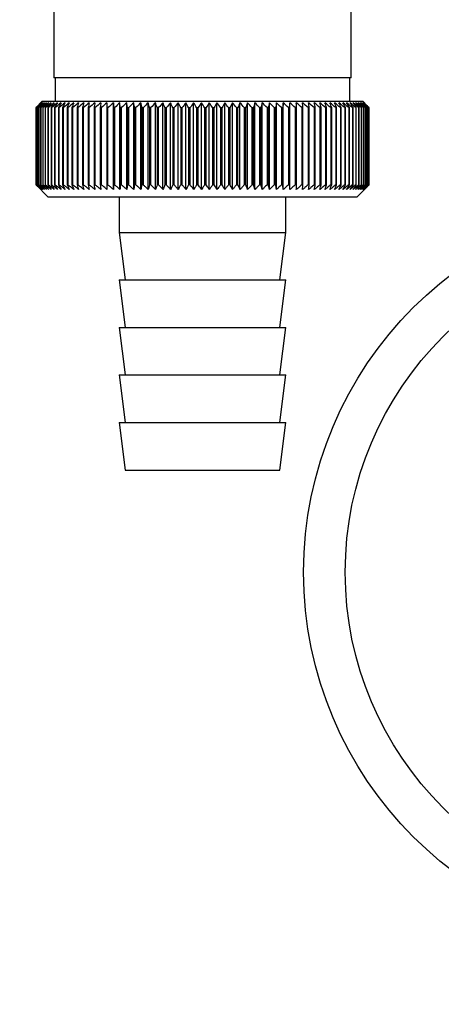
# Paper-space layout 'Blatt6' of a CAD drawing. Units: millimetres. Extents: x 0 to 4200, y 0 to 2970.
# Drawn here: x 1732 to 1768, y 1524 to 1607 of the extents above; entities that cross this region are included whole.
import ezdxf

# ---------------------------------------------------------------- set-up
doc = ezdxf.new("R2010")
doc.units = ezdxf.units.MM
doc.linetypes.add('SLD-Durchgehend', pattern=[0])
doc.layers.add('SLD-0', color=7, linetype='SLD-Durchgehend', lineweight=30)
doc.styles.add('SLDTEXTSTYLE1', font='TXT', dxfattribs={"width": 0.605})
doc.dimstyles.new('SLDDIMSTYLE1', dxfattribs={"dimtxt": 35, "dimasz": 25, "dimexe": 0, "dimexo": 0.0625, "dimgap": 8.75, "dimtad": 1, "dimdec": 1, "dimrnd": 1e-09, "dimzin": 12, "dimdsep": 46, "dimtxsty": 'SLDTEXTSTYLE1', "dimsah": 1, "dimcen": 0.09, "dimadec": 0, "dimazin": 3, "dimtfac": 1, "dimtdec": 1, "dimtofl": 0, "dimtmove": 0, "dimatfit": 3, "dimfxl": 1, "dimfrac": 2, "dimtolj": 1, "dimtzin": 12, "dimarcsym": 0})

# ---------------------------------------------------------------- blocks, each defined once
blk = doc.blocks.new('_D_88')
at = {"ltscale": 10}
for p, q in [((1652.748, 1548.299), (1652.748, 1422.211)), ((1787.748, 1516.232), (1787.748, 1422.211)), ((1652.748, 1432.211), (1787.748, 1432.211))]:
    blk.add_line(p, q, dxfattribs=at)
for points in [[(1652.748, 1432.211), (1677.748, 1428.211), (1677.748, 1436.211)], [(1787.748, 1432.211), (1762.748, 1436.211), (1762.748, 1428.211)]]:
    blk.add_solid(points, dxfattribs=at)
at = {"ltscale": 10, "insert": (1680.144, 1477.328), "char_height": 35, "attachment_point": 1, "style": 'SLDTEXTSTYLE1'}
blk.add_mtext('135', dxfattribs=at)

psp = doc.layouts.new('Blatt6')

# ---------------------------------------------------------------- linework, layer by layer
at = {"layer": 'SLD-0', "ltscale": 10}
for p, q in [((1735.248, 1613.799), (1735.248, 1601.899)), ((1760.248, 1601.899), (1760.248, 1613.799)), ((1760.248, 1601.899), (1735.248, 1601.899)), ((1735.348, 1601.899), (1735.348, 1599.899)), ((1760.148, 1599.899), (1760.148, 1601.899)), ((1734.248, 1599.899), (1733.748, 1599.399)), ((1733.748, 1599.399), (1733.748, 1599.399)), ((1733.748, 1592.899), (1733.748, 1599.399)), ((1733.762, 1599.399), (1733.768, 1599.399)), ((1733.762, 1599.399), (1733.762, 1592.899)), ((1733.768, 1592.899), (1733.768, 1599.399)), ((1733.807, 1599.399), (1733.819, 1599.399)), ((1733.807, 1599.399), (1733.807, 1592.899)), ((1733.819, 1592.899), (1733.819, 1599.399)), ((1733.885, 1599.399), (1733.903, 1599.399)), ((1733.885, 1599.399), (1733.885, 1592.899)), ((1733.903, 1592.899), (1733.903, 1599.399)), ((1733.995, 1599.399), (1734.019, 1599.399)), ((1733.995, 1599.399), (1733.995, 1592.899)), ((1734.019, 1592.899), (1734.019, 1599.399)), ((1734.137, 1599.399), (1734.167, 1599.399)), ((1734.137, 1599.399), (1734.137, 1592.899)), ((1734.167, 1592.899), (1734.167, 1599.399)), ((1761.248, 1599.899), (1734.248, 1599.899)), ((1734.31, 1599.399), (1734.346, 1599.399)), ((1734.31, 1599.399), (1734.31, 1592.899)), ((1734.346, 1592.899), (1734.346, 1599.399)), ((1734.514, 1599.399), (1734.557, 1599.399)), ((1734.514, 1599.399), (1734.514, 1592.899)), ((1734.557, 1592.899), (1734.557, 1599.399)), ((1734.749, 1599.399), (1734.797, 1599.399)), ((1734.749, 1599.399), (1734.749, 1592.899)), ((1734.797, 1592.899), (1734.797, 1599.399)), ((1735.014, 1599.399), (1735.068, 1599.399)), ((1735.014, 1599.399), (1735.014, 1592.899)), ((1735.068, 1592.899), (1735.068, 1599.399)), ((1735.309, 1599.399), (1735.368, 1599.399)), ((1735.309, 1599.399), (1735.309, 1592.899)), ((1735.368, 1592.899), (1735.368, 1599.399)), ((1735.632, 1599.399), (1735.697, 1599.399)), ((1735.632, 1599.399), (1735.632, 1592.899)), ((1735.697, 1592.899), (1735.697, 1599.399)), ((1735.984, 1599.399), (1736.054, 1599.399)), ((1735.984, 1599.399), (1735.984, 1592.899)), ((1736.054, 1592.899), (1736.054, 1599.399)), ((1736.363, 1599.399), (1736.438, 1599.399)), ((1736.363, 1599.399), (1736.363, 1592.899)), ((1736.438, 1592.899), (1736.438, 1599.399)), ((1736.768, 1599.399), (1736.848, 1599.399)), ((1736.768, 1599.399), (1736.768, 1592.899)), ((1736.848, 1592.899), (1736.848, 1599.399)), ((1737.198, 1599.399), (1737.283, 1599.399)), ((1737.198, 1599.399), (1737.198, 1592.899)), ((1737.283, 1592.899), (1737.283, 1599.399)), ((1737.653, 1599.399), (1737.742, 1599.399)), ((1737.653, 1599.399), (1737.653, 1592.899)), ((1737.742, 1592.899), (1737.742, 1599.399)), ((1738.131, 1599.399), (1738.225, 1599.399)), ((1738.131, 1599.399), (1738.131, 1592.899)), ((1738.225, 1592.899), (1738.225, 1599.399)), ((1738.632, 1599.399), (1738.73, 1599.399)), ((1738.632, 1599.399), (1738.632, 1592.899)), ((1738.73, 1592.899), (1738.73, 1599.399)), ((1739.154, 1599.399), (1739.255, 1599.399)), ((1739.154, 1599.399), (1739.154, 1592.899)), ((1739.255, 1592.899), (1739.255, 1599.399)), ((1739.695, 1599.399), (1739.8, 1599.399)), ((1739.695, 1599.399), (1739.695, 1592.899)), ((1739.8, 1592.899), (1739.8, 1599.399)), ((1740.251, 1592.492), (1740.251, 1599.806)), ((1740.255, 1599.399), (1740.364, 1599.399)), ((1740.255, 1599.399), (1740.255, 1592.899)), ((1740.364, 1592.899), (1740.364, 1599.399)), ((1740.805, 1592.492), (1740.805, 1599.806)), ((1740.833, 1599.399), (1740.945, 1599.399)), ((1740.833, 1599.399), (1740.833, 1592.899)), ((1740.945, 1592.899), (1740.945, 1599.399)), ((1741.375, 1592.492), (1741.375, 1599.806)), ((1741.427, 1599.399), (1741.541, 1599.399)), ((1741.427, 1599.399), (1741.427, 1592.899)), ((1741.541, 1592.899), (1741.541, 1599.399)), ((1741.96, 1592.492), (1741.96, 1599.806)), ((1742.035, 1599.399), (1742.152, 1599.399)), ((1742.035, 1599.399), (1742.035, 1592.899)), ((1742.152, 1592.899), (1742.152, 1599.399)), ((1742.559, 1592.492), (1742.559, 1599.806)), ((1742.656, 1599.399), (1742.776, 1599.399)), ((1742.656, 1599.399), (1742.656, 1592.899)), ((1742.776, 1592.899), (1742.776, 1599.399)), ((1743.169, 1592.492), (1743.169, 1599.806)), ((1743.289, 1599.399), (1743.411, 1599.399)), ((1743.289, 1599.399), (1743.289, 1592.899)), ((1743.411, 1592.899), (1743.411, 1599.399)), ((1743.79, 1592.492), (1743.79, 1599.806)), ((1743.933, 1599.399), (1744.057, 1599.399)), ((1743.933, 1599.399), (1743.933, 1592.899)), ((1744.057, 1592.899), (1744.057, 1599.399)), ((1744.42, 1592.492), (1744.42, 1599.806)), ((1744.585, 1599.399), (1744.71, 1599.399)), ((1744.585, 1599.399), (1744.585, 1592.899)), ((1744.71, 1592.899), (1744.71, 1599.399)), ((1745.058, 1592.492), (1745.058, 1599.806)), ((1745.245, 1599.399), (1745.371, 1599.399)), ((1745.245, 1599.399), (1745.245, 1592.899)), ((1745.371, 1592.899), (1745.371, 1599.399)), ((1745.702, 1592.492), (1745.702, 1599.806)), ((1745.911, 1599.399), (1746.038, 1599.399)), ((1745.911, 1599.399), (1745.911, 1592.899)), ((1746.038, 1592.899), (1746.038, 1599.399)), ((1746.351, 1592.492), (1746.351, 1599.806)), ((1746.581, 1599.399), (1746.708, 1599.399)), ((1746.581, 1599.399), (1746.581, 1592.899)), ((1746.708, 1592.899), (1746.708, 1599.399)), ((1747.003, 1592.492), (1747.003, 1599.806)), ((1747.253, 1599.399), (1747.381, 1599.399)), ((1747.253, 1599.399), (1747.253, 1592.899)), ((1747.381, 1592.899), (1747.381, 1599.399)), ((1747.657, 1592.492), (1747.657, 1599.806)), ((1747.927, 1599.399), (1747.927, 1592.899)), ((1747.927, 1599.399), (1748.055, 1599.399)), ((1748.055, 1592.899), (1748.055, 1599.399)), ((1748.311, 1592.492), (1748.311, 1599.806)), ((1748.6, 1599.399), (1748.728, 1599.399)), ((1748.6, 1599.399), (1748.6, 1592.899)), ((1748.728, 1592.899), (1748.728, 1599.399)), ((1748.963, 1592.492), (1748.963, 1599.806)), ((1749.271, 1599.399), (1749.398, 1599.399)), ((1749.271, 1599.399), (1749.271, 1592.899)), ((1749.398, 1592.899), (1749.398, 1599.399)), ((1749.613, 1592.492), (1749.613, 1599.806)), ((1749.939, 1599.399), (1750.065, 1599.399)), ((1749.939, 1599.399), (1749.939, 1592.899)), ((1750.065, 1592.899), (1750.065, 1599.399)), ((1750.259, 1592.492), (1750.259, 1599.806)), ((1750.601, 1599.399), (1750.727, 1599.399)), ((1750.601, 1599.399), (1750.601, 1592.899)), ((1750.727, 1592.899), (1750.727, 1599.399)), ((1750.898, 1592.492), (1750.898, 1599.806)), ((1751.258, 1599.399), (1751.381, 1599.399)), ((1751.258, 1599.399), (1751.258, 1592.899)), ((1751.381, 1592.899), (1751.381, 1599.399)), ((1751.531, 1592.492), (1751.531, 1599.806)), ((1751.905, 1599.399), (1752.028, 1599.399)), ((1751.905, 1599.399), (1751.905, 1592.899)), ((1752.028, 1592.899), (1752.028, 1599.399)), ((1752.155, 1592.492), (1752.155, 1599.806)), ((1752.544, 1599.399), (1752.664, 1599.399)), ((1752.544, 1599.399), (1752.544, 1592.899)), ((1752.664, 1592.899), (1752.664, 1599.399)), ((1752.768, 1592.492), (1752.768, 1599.806)), ((1753.171, 1599.399), (1753.289, 1599.399)), ((1753.171, 1599.399), (1753.171, 1592.899)), ((1753.289, 1592.899), (1753.289, 1599.399)), ((1753.37, 1592.492), (1753.37, 1599.806)), ((1753.786, 1599.399), (1753.901, 1599.399)), ((1753.786, 1599.399), (1753.786, 1592.899)), ((1753.901, 1592.899), (1753.901, 1599.399)), ((1753.959, 1592.492), (1753.959, 1599.806)), ((1754.386, 1599.399), (1754.499, 1599.399)), ((1754.386, 1599.399), (1754.386, 1592.899)), ((1754.499, 1592.899), (1754.499, 1599.399)), ((1754.533, 1592.492), (1754.533, 1599.806)), ((1754.972, 1599.399), (1755.081, 1599.399)), ((1754.972, 1599.399), (1754.972, 1592.899)), ((1755.081, 1592.899), (1755.081, 1599.399)), ((1755.092, 1592.492), (1755.092, 1599.806)), ((1755.54, 1599.399), (1755.646, 1599.399)), ((1755.54, 1599.399), (1755.54, 1592.899)), ((1755.646, 1592.899), (1755.646, 1599.399)), ((1756.091, 1599.399), (1756.193, 1599.399)), ((1756.091, 1599.399), (1756.091, 1592.899)), ((1756.193, 1592.899), (1756.193, 1599.399)), ((1756.622, 1599.399), (1756.721, 1599.399)), ((1756.622, 1599.399), (1756.622, 1592.899)), ((1756.721, 1592.899), (1756.721, 1599.399)), ((1757.132, 1599.399), (1757.227, 1599.399)), ((1757.132, 1599.399), (1757.132, 1592.899)), ((1757.227, 1592.899), (1757.227, 1599.399)), ((1757.621, 1599.399), (1757.712, 1599.399)), ((1757.621, 1599.399), (1757.621, 1592.899)), ((1757.712, 1592.899), (1757.712, 1599.399)), ((1758.087, 1599.399), (1758.173, 1599.399)), ((1758.087, 1599.399), (1758.087, 1592.899)), ((1758.173, 1592.899), (1758.173, 1599.399)), ((1758.53, 1599.399), (1758.611, 1599.399)), ((1758.53, 1599.399), (1758.53, 1592.899)), ((1758.611, 1592.899), (1758.611, 1599.399)), ((1758.947, 1599.399), (1759.023, 1599.399)), ((1758.947, 1599.399), (1758.947, 1592.899)), ((1759.023, 1592.899), (1759.023, 1599.399)), ((1759.338, 1599.399), (1759.409, 1599.399)), ((1759.338, 1599.399), (1759.338, 1592.899)), ((1759.409, 1592.899), (1759.409, 1599.399)), ((1759.702, 1599.399), (1759.769, 1599.399)), ((1759.702, 1599.399), (1759.702, 1592.899)), ((1759.769, 1592.899), (1759.769, 1599.399)), ((1760.039, 1599.399), (1760.1, 1599.399)), ((1760.039, 1599.399), (1760.039, 1592.899)), ((1760.1, 1592.899), (1760.1, 1599.399)), ((1760.347, 1599.399), (1760.403, 1599.399)), ((1760.347, 1599.399), (1760.347, 1592.899)), ((1760.403, 1592.899), (1760.403, 1599.399)), ((1760.626, 1599.399), (1760.676, 1599.399)), ((1760.626, 1599.399), (1760.626, 1592.899)), ((1760.676, 1592.899), (1760.676, 1599.399)), ((1760.876, 1599.399), (1760.92, 1599.399)), ((1760.876, 1599.399), (1760.876, 1592.899)), ((1760.92, 1592.899), (1760.92, 1599.399)), ((1761.095, 1599.399), (1761.133, 1599.399)), ((1761.095, 1599.399), (1761.095, 1592.899)), ((1761.133, 1592.899), (1761.133, 1599.399)), ((1761.558, 1599.589), (1761.248, 1599.899)), ((1761.282, 1599.399), (1761.315, 1599.399)), ((1761.282, 1599.399), (1761.282, 1592.899)), ((1761.315, 1592.899), (1761.315, 1599.399)), ((1761.439, 1599.399), (1761.465, 1599.399)), ((1761.439, 1599.399), (1761.439, 1592.899)), ((1761.465, 1592.899), (1761.465, 1599.399)), ((1761.564, 1599.399), (1761.584, 1599.399)), ((1761.564, 1599.399), (1761.564, 1592.899)), ((1761.584, 1592.899), (1761.584, 1599.399)), ((1761.657, 1599.399), (1761.671, 1599.399)), ((1761.657, 1599.399), (1761.657, 1592.899)), ((1761.671, 1592.899), (1761.671, 1599.399)), ((1761.718, 1599.399), (1761.726, 1599.399)), ((1761.718, 1599.399), (1761.718, 1592.899)), ((1761.726, 1592.899), (1761.726, 1599.399)), ((1761.746, 1599.399), (1761.748, 1599.399)), ((1761.746, 1599.399), (1761.746, 1592.899)), ((1761.748, 1592.899), (1761.748, 1599.399)), ((1733.748, 1592.899), (1734.748, 1591.899)), ((1733.768, 1592.899), (1733.762, 1592.899)), ((1733.819, 1592.899), (1733.807, 1592.899)), ((1733.903, 1592.899), (1733.885, 1592.899)), ((1734.019, 1592.899), (1733.995, 1592.899)), ((1734.167, 1592.899), (1734.137, 1592.899)), ((1734.346, 1592.899), (1734.31, 1592.899)), ((1734.557, 1592.899), (1734.514, 1592.899)), ((1734.797, 1592.899), (1734.749, 1592.899)), ((1735.068, 1592.899), (1735.014, 1592.899)), ((1735.368, 1592.899), (1735.309, 1592.899)), ((1735.697, 1592.899), (1735.632, 1592.899)), ((1736.054, 1592.899), (1735.984, 1592.899)), ((1736.438, 1592.899), (1736.363, 1592.899)), ((1736.848, 1592.899), (1736.768, 1592.899)), ((1737.283, 1592.899), (1737.198, 1592.899)), ((1737.742, 1592.899), (1737.653, 1592.899)), ((1738.225, 1592.899), (1738.131, 1592.899)), ((1738.73, 1592.899), (1738.632, 1592.899)), ((1739.255, 1592.899), (1739.154, 1592.899)), ((1739.8, 1592.899), (1739.695, 1592.899)), ((1740.364, 1592.899), (1740.255, 1592.899)), ((1740.945, 1592.899), (1740.833, 1592.899)), ((1741.541, 1592.899), (1741.427, 1592.899)), ((1742.152, 1592.899), (1742.035, 1592.899)), ((1742.776, 1592.899), (1742.656, 1592.899)), ((1743.411, 1592.899), (1743.289, 1592.899)), ((1744.057, 1592.899), (1743.933, 1592.899)), ((1744.71, 1592.899), (1744.585, 1592.899)), ((1745.371, 1592.899), (1745.245, 1592.899)), ((1746.038, 1592.899), (1745.911, 1592.899)), ((1746.708, 1592.899), (1746.581, 1592.899)), ((1747.381, 1592.899), (1747.253, 1592.899)), ((1748.055, 1592.899), (1747.927, 1592.899)), ((1748.728, 1592.899), (1748.6, 1592.899)), ((1749.398, 1592.899), (1749.271, 1592.899)), ((1750.065, 1592.899), (1749.939, 1592.899)), ((1750.727, 1592.899), (1750.601, 1592.899)), ((1751.381, 1592.899), (1751.258, 1592.899)), ((1752.028, 1592.899), (1751.905, 1592.899)), ((1752.664, 1592.899), (1752.544, 1592.899)), ((1753.289, 1592.899), (1753.171, 1592.899)), ((1753.901, 1592.899), (1753.786, 1592.899)), ((1754.499, 1592.899), (1754.386, 1592.899)), ((1755.081, 1592.899), (1754.972, 1592.899)), ((1755.646, 1592.899), (1755.54, 1592.899)), ((1756.193, 1592.899), (1756.091, 1592.899)), ((1756.721, 1592.899), (1756.622, 1592.899)), ((1757.227, 1592.899), (1757.132, 1592.899)), ((1757.712, 1592.899), (1757.621, 1592.899)), ((1758.173, 1592.899), (1758.087, 1592.899)), ((1758.611, 1592.899), (1758.53, 1592.899)), ((1759.023, 1592.899), (1758.947, 1592.899)), ((1759.409, 1592.899), (1759.338, 1592.899)), ((1759.769, 1592.899), (1759.702, 1592.899)), ((1760.1, 1592.899), (1760.039, 1592.899)), ((1760.403, 1592.899), (1760.347, 1592.899)), ((1760.676, 1592.899), (1760.626, 1592.899)), ((1760.748, 1591.899), (1761.558, 1592.709)), ((1760.92, 1592.899), (1760.876, 1592.899)), ((1761.133, 1592.899), (1761.095, 1592.899)), ((1761.315, 1592.899), (1761.282, 1592.899)), ((1761.465, 1592.899), (1761.439, 1592.899)), ((1761.584, 1592.899), (1761.564, 1592.899)), ((1761.671, 1592.899), (1761.657, 1592.899)), ((1761.726, 1592.899), (1761.718, 1592.899)), ((1761.748, 1592.899), (1761.746, 1592.899)), ((1734.748, 1591.899), (1760.748, 1591.899)), ((1740.748, 1591.899), (1740.748, 1588.899)), ((1754.748, 1588.899), (1754.748, 1591.899)), ((1740.748, 1588.899), (1741.248, 1584.899)), ((1740.748, 1588.899), (1754.748, 1588.899)), ((1754.248, 1584.899), (1754.748, 1588.899)), ((1740.748, 1584.899), (1741.248, 1580.899)), ((1740.748, 1584.899), (1754.748, 1584.899)), ((1754.248, 1580.899), (1754.748, 1584.899)), ((1740.748, 1580.899), (1741.248, 1576.899)), ((1740.748, 1580.899), (1754.748, 1580.899)), ((1754.248, 1576.899), (1754.748, 1580.899)), ((1740.748, 1576.899), (1741.248, 1572.899)), ((1740.748, 1576.899), (1754.748, 1576.899)), ((1754.248, 1572.899), (1754.748, 1576.899)), ((1740.748, 1572.899), (1741.248, 1568.899)), ((1740.748, 1572.899), (1754.748, 1572.899)), ((1754.248, 1568.899), (1754.748, 1572.899)), ((1741.248, 1568.899), (1754.248, 1568.899))]:
    psp.add_line(p, q, dxfattribs=at)
at = {"layer": 'SLD-0', "ltscale": 100}
psp.add_line((1740.833, 1599.399), (1740.805, 1599.806), dxfattribs=at)
at = {"layer": 'SLD-0', "ltscale": 10, "flags": 128}
for points in [[(1739.714, 1599.806), (1739.712, 1599.755), (1739.709, 1599.704), (1739.707, 1599.653), (1739.705, 1599.603), (1739.702, 1599.552), (1739.7, 1599.501), (1739.698, 1599.45), (1739.695, 1599.399)], [(1740.251, 1599.806), (1740.251, 1599.755), (1740.252, 1599.704), (1740.253, 1599.653), (1740.253, 1599.603), (1740.254, 1599.552), (1740.254, 1599.501), (1740.255, 1599.45), (1740.255, 1599.399)], [(1755.081, 1599.399), (1755.082, 1599.45), (1755.084, 1599.501), (1755.085, 1599.552), (1755.087, 1599.603), (1755.088, 1599.653), (1755.089, 1599.704), (1755.091, 1599.755), (1755.092, 1599.806)], [(1755.646, 1599.399), (1755.645, 1599.45), (1755.643, 1599.501), (1755.642, 1599.552), (1755.64, 1599.603), (1755.638, 1599.653), (1755.637, 1599.704), (1755.635, 1599.755), (1755.634, 1599.806)]]:
    psp.add_lwpolyline(points, dxfattribs=at)
at = {"layer": 'SLD-0', "ltscale": 100}
for radius in [31.5, 28]:
    psp.add_circle((1787.748, 1560.297), radius, dxfattribs=at)
for centre, radius, start, end in [((1796.71, 1536.262), 89.165, 134.54881, 134.92047), ((1795.962, 1539.023), 86.684, 135.47659, 135.85277), ((1796.779, 1534.34), 90.57, 133.71271, 134.08411), ((1796.092, 1541.076), 85.329, 136.50594, 136.88157), ((1796.921, 1532.523), 91.946, 132.96576, 133.33666), ((1796.357, 1543.177), 84.045, 137.64027, 138.01472), ((1797.121, 1530.828), 93.265, 132.3036, 132.67385), ((1796.787, 1545.309), 82.877, 138.88567, 139.25816), ((1797.367, 1529.271), 94.503, 131.72233, 132.09184), ((1797.421, 1547.45), 81.876, 140.24856, 140.6181), ((1797.649, 1527.865), 95.64, 131.21851, 131.58726), ((1798.306, 1549.58), 81.101, 141.73556, 142.10092), ((1797.959, 1526.625), 96.657, 130.78916, 131.15716), ((1799.505, 1551.681), 80.627, 143.35331, 143.71302), ((1798.289, 1525.561), 97.539, 130.43172, 130.79905), ((1801.096, 1553.733), 80.543, 145.10833, 145.46063), ((1798.634, 1524.684), 98.272, 130.14408, 130.51082), ((1803.186, 1555.716), 80.966, 147.00669, 147.34948), ((1798.989, 1524.001), 98.847, 129.92453, 130.2908), ((1805.921, 1557.613), 82.049, 149.05367, 149.38455), ((1799.35, 1523.519), 99.254, 129.77177, 130.13769), ((1809.504, 1559.406), 84.003, 151.25334, 151.56955), ((1799.715, 1523.242), 99.489, 129.68488, 130.05061), ((1814.229, 1561.078), 87.126, 153.60804, 153.9065), ((1800.08, 1523.173), 99.547, 129.66337, 130.02904), ((1820.542, 1562.613), 91.866, 156.11781, 156.39518), ((1800.446, 1523.313), 99.429, 129.70709, 130.07287), ((1829.145, 1563.998), 98.929, 158.77982, 159.03251), ((1800.812, 1523.66), 99.135, 129.81631, 130.18234), ((1841.227, 1565.22), 109.5, 161.58774, 161.81209), ((1801.178, 1524.211), 98.67, 129.99167, 130.35809), ((1858.958, 1566.267), 125.748, 164.53129, 164.72365), ((1801.546, 1524.961), 98.04, 130.23422, 130.60115), ((1886.787, 1567.13), 152.117, 167.59592, 167.75286), ((1801.918, 1525.903), 97.255, 130.54539, 130.91295), ((1935.491, 1567.801), 199.379, 170.76273, 170.88123), ((1802.299, 1527.028), 96.325, 130.92704, 131.29529), ((2039.654, 1568.273), 302.108, 174.00879, 174.08642), ((1802.691, 1528.325), 95.266, 131.38141, 131.75042), ((1803.103, 1529.784), 94.092, 131.91123, 132.28099), ((1803.54, 1531.39), 92.824, 132.51961, 132.89009), ((1804.012, 1533.128), 91.483, 133.21016, 133.58125), ((1491.608, 1568.117), 251.77, 7.13717, 7.23055), ((1804.53, 1534.983), 90.094, 133.98692, 134.35844), ((1567.168, 1567.569), 177.739, 10.31606, 10.44947), ((1805.108, 1536.937), 88.685, 134.85443, 135.22611), ((1606.024, 1566.825), 140.461, 13.40924, 13.58001), ((1805.764, 1538.972), 87.286, 135.81767, 136.18912), ((1629.41, 1565.891), 118.707, 16.39577, 16.60069), ((1806.517, 1541.07), 85.934, 136.88207, 137.25278), ((1644.839, 1564.776), 104.969, 19.25872, 19.49426), ((1807.394, 1543.21), 84.669, 138.05348, 138.42278), ((1655.646, 1563.491), 95.914, 21.98532, 22.2478), ((1808.427, 1545.373), 83.538, 139.3381, 139.70516), ((1663.538, 1562.047), 89.84, 24.56681, 24.8526), ((1809.656, 1547.539), 82.595, 140.74245, 141.1062), ((1669.48, 1560.458), 85.779, 26.99811, 27.3037), ((1811.133, 1549.688), 81.905, 142.27315, 142.63232), ((1674.058, 1558.739), 83.142, 29.27731, 29.59943), ((1812.924, 1551.8), 81.548, 143.93685, 144.28988), ((1677.651, 1556.905), 81.549, 31.40508, 31.74078), ((1815.117, 1553.856), 81.623, 145.73994, 146.08498), ((1680.511, 1554.973), 80.737, 33.38415, 33.73082), ((1817.832, 1555.836), 82.259, 147.68826, 148.02313), ((1682.817, 1552.962), 80.522, 35.21878, 35.57412), ((1821.231, 1557.723), 83.627, 149.78672, 150.10894), ((1684.696, 1550.889), 80.766, 36.91426, 37.27631), ((1825.546, 1559.498), 85.968, 152.03888, 152.34561), ((1686.242, 1548.774), 81.364, 38.47657, 38.84367), ((1831.117, 1561.145), 89.626, 154.44635, 154.73445), ((1687.527, 1546.637), 82.233, 39.91201, 40.28279), ((1838.468, 1562.649), 95.127, 157.00826, 157.27434), ((1688.604, 1544.498), 83.304, 41.227, 41.60034), ((1848.442, 1563.997), 103.315, 159.72064, 159.96113), ((1689.518, 1542.376), 84.521, 42.42788, 42.80286), ((1862.499, 1565.175), 115.651, 162.57589, 162.78714), ((1690.301, 1540.29), 85.837, 43.52075, 43.89665), ((1883.403, 1566.173), 134.895, 165.56229, 165.74076), ((1690.981, 1538.261), 87.209, 44.51143, 44.88769), ((1917.104, 1566.981), 166.992, 168.66379, 168.8062), ((1691.58, 1536.306), 88.601, 45.40531, 45.78152), ((1979.179, 1567.592), 227.513, 171.86008, 171.96363), ((1692.114, 1534.445), 89.982, 46.20741, 46.58325), ((2127.59, 1568.001), 374.41, 175.12699, 175.18951), ((1692.599, 1532.694), 91.322, 46.92227, 47.29754), ((1693.046, 1531.07), 92.598, 47.55401, 47.92857), ((1693.466, 1529.587), 93.785, 48.10627, 48.48007), ((1693.865, 1528.259), 94.865, 48.58227, 48.9553), ((1397.457, 1567.982), 360.109, 5.00499, 5.07001), ((1694.249, 1527.099), 95.821, 48.98478, 49.35708), ((1536.531, 1567.561), 222.479, 8.22749, 8.33343), ((1694.625, 1526.117), 96.637, 49.31616, 49.68781), ((1595.95, 1566.938), 164.512, 11.38004, 11.5247), ((1694.995, 1525.322), 97.303, 49.57834, 49.94943), ((1628.461, 1566.118), 133.467, 14.43931, 14.61984), ((1695.363, 1524.722), 97.809, 49.77284, 50.1435), ((1648.66, 1565.109), 114.756, 17.38569, 17.5988), ((1695.729, 1524.323), 98.147, 49.90082, 50.27119), ((1662.204, 1563.921), 102.728, 20.20366, 20.44578), ((1696.095, 1524.127), 98.313, 49.963, 50.33323), ((1671.745, 1562.564), 94.732, 22.88184, 23.14934), ((1696.461, 1524.137), 98.304, 49.95977, 50.33), ((1678.695, 1561.05), 89.361, 25.41277, 25.70209), ((1696.825, 1524.353), 98.121, 49.89109, 50.26148), ((1683.871, 1559.395), 85.795, 27.79251, 28.10026), ((1697.187, 1524.773), 97.766, 49.75656, 50.12726), ((1687.783, 1557.613), 83.521, 30.0201, 30.34315), ((1697.543, 1525.392), 97.244, 49.55541, 49.92655), ((1690.765, 1555.72), 82.202, 32.09696, 32.43251), ((1697.89, 1526.206), 96.563, 49.28645, 49.65816), ((1693.044, 1553.735), 81.604, 34.02642, 34.37199), ((1698.223, 1527.206), 95.732, 48.94812, 49.32049), ((1694.782, 1551.675), 81.558, 35.81312, 36.16657), ((1698.538, 1528.383), 94.763, 48.53844, 48.91155), ((1696.094, 1549.56), 81.938, 37.46264, 37.82212), ((1698.827, 1529.727), 93.672, 48.05502, 48.4289), ((1697.07, 1547.41), 82.645, 38.98109, 39.34508), ((1699.083, 1531.224), 92.475, 47.49504, 47.86967), ((1697.776, 1545.243), 83.601, 40.37485, 40.74207), ((1699.296, 1532.862), 91.192, 46.85524, 47.23056), ((1698.264, 1543.081), 84.742, 41.65034, 42.01974), ((1699.454, 1534.625), 89.847, 46.13193, 46.50781), ((1698.575, 1540.943), 86.013, 42.81381, 43.18458), ((1699.544, 1536.496), 88.463, 45.32095, 45.69717), ((1698.741, 1538.848), 87.369, 43.87129, 44.24276), ((1699.122, 1537.148), 88.302, 44.82785, 45.00184)]:
    psp.add_arc(centre, radius, start, end, dxfattribs=at)
at = {"layer": 'SLD-0', "ltscale": 10}
for points, knots in [([(1734.159, 1592.492), (1734.083, 1592.567), (1733.946, 1592.702), (1733.809, 1592.838), (1733.748, 1592.899)], [0, 0, 0, 0, 0.55565, 1, 1, 1, 1]), ([(1733.762, 1592.899), (1733.836, 1592.822), (1733.969, 1592.686), (1734.101, 1592.551), (1734.159, 1592.492)], [0, 0, 0, 0, 0.56434, 1, 1, 1, 1]), ([(1734.191, 1592.492), (1734.112, 1592.567), (1733.971, 1592.702), (1733.83, 1592.838), (1733.768, 1592.899)], [0, 0, 0, 0, 0.55565, 1, 1, 1, 1]), ([(1733.807, 1592.899), (1733.879, 1592.822), (1734.007, 1592.686), (1734.135, 1592.551), (1734.191, 1592.492)], [0, 0, 0, 0, 0.56434, 1, 1, 1, 1]), ([(1734.254, 1592.492), (1734.173, 1592.567), (1734.028, 1592.702), (1733.884, 1592.838), (1733.819, 1592.899)], [0, 0, 0, 0, 0.55565, 1, 1, 1, 1]), ([(1733.885, 1592.899), (1733.954, 1592.822), (1734.077, 1592.686), (1734.2, 1592.551), (1734.254, 1592.492)], [0, 0, 0, 0, 0.56434, 1, 1, 1, 1]), ([(1734.348, 1592.492), (1734.265, 1592.567), (1734.117, 1592.702), (1733.969, 1592.838), (1733.903, 1592.899)], [0, 0, 0, 0, 0.55565, 1, 1, 1, 1]), ([(1733.995, 1592.899), (1734.061, 1592.822), (1734.178, 1592.686), (1734.296, 1592.551), (1734.348, 1592.492)], [0, 0, 0, 0, 0.56434, 1, 1, 1, 1]), ([(1734.473, 1592.492), (1734.389, 1592.567), (1734.237, 1592.702), (1734.086, 1592.838), (1734.019, 1592.899)], [0, 0, 0, 0, 0.55565, 1, 1, 1, 1]), ([(1734.137, 1592.899), (1734.2, 1592.822), (1734.312, 1592.686), (1734.424, 1592.551), (1734.473, 1592.492)], [0, 0, 0, 0, 0.56434, 1, 1, 1, 1]), ([(1734.629, 1592.492), (1734.543, 1592.567), (1734.389, 1592.702), (1734.235, 1592.838), (1734.167, 1592.899)], [0, 0, 0, 0, 0.55565, 1, 1, 1, 1]), ([(1734.31, 1592.899), (1734.37, 1592.822), (1734.476, 1592.686), (1734.582, 1592.551), (1734.629, 1592.492)], [0, 0, 0, 0, 0.56434, 1, 1, 1, 1]), ([(1734.815, 1592.492), (1734.728, 1592.567), (1734.572, 1592.702), (1734.416, 1592.838), (1734.346, 1592.899)], [0, 0, 0, 0, 0.55565, 1, 1, 1, 1]), ([(1734.514, 1592.899), (1734.571, 1592.822), (1734.671, 1592.686), (1734.771, 1592.551), (1734.815, 1592.492)], [0, 0, 0, 0, 0.56434, 1, 1, 1, 1]), ([(1735.031, 1592.492), (1734.943, 1592.567), (1734.785, 1592.702), (1734.627, 1592.838), (1734.557, 1592.899)], [0, 0, 0, 0, 0.55565, 1, 1, 1, 1]), ([(1734.749, 1592.899), (1734.802, 1592.822), (1734.896, 1592.686), (1734.99, 1592.551), (1735.031, 1592.492)], [0, 0, 0, 0, 0.56434, 1, 1, 1, 1]), ([(1735.277, 1592.492), (1735.188, 1592.567), (1735.028, 1592.702), (1734.868, 1592.838), (1734.797, 1592.899)], [0, 0, 0, 0, 0.5556499, 1, 1, 1, 1]), ([(1735.014, 1592.899), (1735.064, 1592.822), (1735.151, 1592.686), (1735.239, 1592.551), (1735.277, 1592.492)], [0, 0, 0, 0, 0.56434, 1, 1, 1, 1]), ([(1735.551, 1592.492), (1735.462, 1592.567), (1735.3, 1592.702), (1735.14, 1592.838), (1735.068, 1592.899)], [0, 0, 0, 0, 0.55565, 1, 1, 1, 1]), ([(1735.309, 1592.899), (1735.354, 1592.822), (1735.435, 1592.686), (1735.516, 1592.551), (1735.551, 1592.492)], [0, 0, 0, 0, 0.56434, 1, 1, 1, 1]), ([(1735.854, 1592.492), (1735.764, 1592.567), (1735.602, 1592.702), (1735.44, 1592.838), (1735.368, 1592.899)], [0, 0, 0, 0, 0.5556499, 1, 1, 1, 1]), ([(1735.632, 1592.899), (1735.674, 1592.822), (1735.748, 1592.686), (1735.822, 1592.551), (1735.854, 1592.492)], [0, 0, 0, 0, 0.56434, 1, 1, 1, 1]), ([(1736.184, 1592.492), (1736.094, 1592.567), (1735.931, 1592.702), (1735.769, 1592.838), (1735.697, 1592.899)], [0, 0, 0, 0, 0.55565, 1, 1, 1, 1]), ([(1735.984, 1592.899), (1736.021, 1592.822), (1736.088, 1592.686), (1736.155, 1592.551), (1736.184, 1592.492)], [0, 0, 0, 0, 0.56434, 1, 1, 1, 1]), ([(1736.542, 1592.492), (1736.451, 1592.567), (1736.288, 1592.702), (1736.126, 1592.838), (1736.054, 1592.899)], [0, 0, 0, 0, 0.55565, 1, 1, 1, 1]), ([(1736.363, 1592.899), (1736.396, 1592.822), (1736.456, 1592.686), (1736.516, 1592.551), (1736.542, 1592.492)], [0, 0, 0, 0, 0.56434, 1, 1, 1, 1]), ([(1736.925, 1592.492), (1736.834, 1592.567), (1736.672, 1592.702), (1736.51, 1592.838), (1736.438, 1592.899)], [0, 0, 0, 0, 0.55565, 1, 1, 1, 1]), ([(1736.768, 1592.899), (1736.797, 1592.822), (1736.849, 1592.686), (1736.902, 1592.551), (1736.925, 1592.492)], [0, 0, 0, 0, 0.56434, 1, 1, 1, 1]), ([(1737.333, 1592.492), (1737.243, 1592.567), (1737.081, 1592.702), (1736.919, 1592.838), (1736.848, 1592.899)], [0, 0, 0, 0, 0.55565, 1, 1, 1, 1]), ([(1737.198, 1592.899), (1737.223, 1592.822), (1737.268, 1592.686), (1737.313, 1592.551), (1737.333, 1592.492)], [0, 0, 0, 0, 0.56434, 1, 1, 1, 1]), ([(1737.765, 1592.492), (1737.675, 1592.567), (1737.514, 1592.702), (1737.354, 1592.838), (1737.283, 1592.899)], [0, 0, 0, 0, 0.55565, 1, 1, 1, 1]), ([(1737.653, 1592.899), (1737.674, 1592.822), (1737.711, 1592.686), (1737.749, 1592.551), (1737.765, 1592.492)], [0, 0, 0, 0, 0.56434, 1, 1, 1, 1]), ([(1738.22, 1592.492), (1738.132, 1592.567), (1737.972, 1592.702), (1737.813, 1592.838), (1737.742, 1592.899)], [0, 0, 0, 0, 0.55565, 1, 1, 1, 1]), ([(1738.131, 1592.899), (1738.148, 1592.822), (1738.178, 1592.686), (1738.207, 1592.551), (1738.22, 1592.492)], [0, 0, 0, 0, 0.56434, 1, 1, 1, 1]), ([(1738.698, 1592.492), (1738.61, 1592.567), (1738.452, 1592.702), (1738.295, 1592.838), (1738.225, 1592.899)], [0, 0, 0, 0, 0.55565, 1, 1, 1, 1]), ([(1738.632, 1592.899), (1738.644, 1592.822), (1738.666, 1592.686), (1738.688, 1592.551), (1738.698, 1592.492)], [0, 0, 0, 0, 0.5643403, 1, 1, 1, 1]), ([(1739.196, 1592.492), (1739.109, 1592.567), (1738.954, 1592.702), (1738.798, 1592.838), (1738.73, 1592.899)], [0, 0, 0, 0, 0.55565, 1, 1, 1, 1]), ([(1739.154, 1592.899), (1739.162, 1592.822), (1739.176, 1592.686), (1739.19, 1592.551), (1739.196, 1592.492)], [0, 0, 0, 0, 0.56434, 1, 1, 1, 1]), ([(1739.714, 1592.492), (1739.629, 1592.567), (1739.476, 1592.702), (1739.323, 1592.838), (1739.255, 1592.899)], [0, 0, 0, 0, 0.55565, 1, 1, 1, 1]), ([(1739.695, 1592.899), (1739.699, 1592.822), (1739.705, 1592.686), (1739.711, 1592.551), (1739.714, 1592.492)], [0, 0, 0, 0, 0.56434, 1, 1, 1, 1]), ([(1740.251, 1592.492), (1740.167, 1592.567), (1740.017, 1592.702), (1739.867, 1592.838), (1739.8, 1592.899)], [0, 0, 0, 0, 0.55565, 1, 1, 1, 1]), ([(1740.255, 1592.899), (1740.255, 1592.822), (1740.253, 1592.686), (1740.252, 1592.551), (1740.251, 1592.492)], [0, 0, 0, 0, 0.56434, 1, 1, 1, 1]), ([(1740.805, 1592.492), (1740.723, 1592.567), (1740.576, 1592.702), (1740.429, 1592.838), (1740.364, 1592.899)], [0, 0, 0, 0, 0.55565, 1, 1, 1, 1]), ([(1740.833, 1592.899), (1740.828, 1592.822), (1740.818, 1592.686), (1740.809, 1592.551), (1740.805, 1592.492)], [0, 0, 0, 0, 0.56434, 1, 1, 1, 1]), ([(1741.375, 1592.492), (1741.295, 1592.567), (1741.152, 1592.702), (1741.008, 1592.838), (1740.945, 1592.899)], [0, 0, 0, 0, 0.55565, 1, 1, 1, 1]), ([(1741.427, 1592.899), (1741.417, 1592.822), (1741.4, 1592.686), (1741.383, 1592.551), (1741.375, 1592.492)], [0, 0, 0, 0, 0.56434, 1, 1, 1, 1]), ([(1741.96, 1592.492), (1741.882, 1592.567), (1741.742, 1592.702), (1741.603, 1592.838), (1741.541, 1592.899)], [0, 0, 0, 0, 0.5556499, 1, 1, 1, 1]), ([(1742.035, 1592.899), (1742.021, 1592.822), (1741.996, 1592.686), (1741.971, 1592.551), (1741.96, 1592.492)], [0, 0, 0, 0, 0.56434, 1, 1, 1, 1]), ([(1742.559, 1592.492), (1742.483, 1592.567), (1742.347, 1592.702), (1742.212, 1592.838), (1742.152, 1592.899)], [0, 0, 0, 0, 0.5556499, 1, 1, 1, 1]), ([(1742.656, 1592.899), (1742.638, 1592.822), (1742.605, 1592.686), (1742.573, 1592.551), (1742.559, 1592.492)], [0, 0, 0, 0, 0.56434, 1, 1, 1, 1]), ([(1743.169, 1592.492), (1743.096, 1592.567), (1742.965, 1592.702), (1742.834, 1592.838), (1742.776, 1592.899)], [0, 0, 0, 0, 0.55565, 1, 1, 1, 1]), ([(1743.289, 1592.899), (1743.267, 1592.822), (1743.227, 1592.686), (1743.186, 1592.551), (1743.169, 1592.492)], [0, 0, 0, 0, 0.5643403, 1, 1, 1, 1]), ([(1743.79, 1592.492), (1743.72, 1592.567), (1743.593, 1592.702), (1743.467, 1592.838), (1743.411, 1592.899)], [0, 0, 0, 0, 0.55565, 1, 1, 1, 1]), ([(1743.933, 1592.899), (1743.906, 1592.822), (1743.859, 1592.686), (1743.811, 1592.551), (1743.79, 1592.492)], [0, 0, 0, 0, 0.5643403, 1, 1, 1, 1]), ([(1744.42, 1592.492), (1744.353, 1592.567), (1744.231, 1592.702), (1744.11, 1592.838), (1744.057, 1592.899)], [0, 0, 0, 0, 0.55565, 1, 1, 1, 1]), ([(1744.585, 1592.899), (1744.554, 1592.822), (1744.499, 1592.686), (1744.444, 1592.551), (1744.42, 1592.492)], [0, 0, 0, 0, 0.56434, 1, 1, 1, 1]), ([(1745.058, 1592.492), (1744.993, 1592.567), (1744.877, 1592.702), (1744.762, 1592.838), (1744.71, 1592.899)], [0, 0, 0, 0, 0.55565, 1, 1, 1, 1]), ([(1745.245, 1592.899), (1745.21, 1592.822), (1745.148, 1592.686), (1745.085, 1592.551), (1745.058, 1592.492)], [0, 0, 0, 0, 0.56434, 1, 1, 1, 1]), ([(1745.702, 1592.492), (1745.641, 1592.567), (1745.53, 1592.702), (1745.42, 1592.838), (1745.371, 1592.899)], [0, 0, 0, 0, 0.55565, 1, 1, 1, 1]), ([(1745.911, 1592.899), (1745.872, 1592.822), (1745.802, 1592.686), (1745.732, 1592.551), (1745.702, 1592.492)], [0, 0, 0, 0, 0.56434, 1, 1, 1, 1]), ([(1746.351, 1592.492), (1746.293, 1592.567), (1746.188, 1592.702), (1746.084, 1592.838), (1746.038, 1592.899)], [0, 0, 0, 0, 0.55565, 1, 1, 1, 1]), ([(1746.581, 1592.899), (1746.537, 1592.822), (1746.461, 1592.686), (1746.384, 1592.551), (1746.351, 1592.492)], [0, 0, 0, 0, 0.56434, 1, 1, 1, 1]), ([(1747.003, 1592.492), (1746.948, 1592.567), (1746.85, 1592.702), (1746.752, 1592.838), (1746.708, 1592.899)], [0, 0, 0, 0, 0.55565, 1, 1, 1, 1]), ([(1747.253, 1592.899), (1747.206, 1592.822), (1747.123, 1592.686), (1747.039, 1592.551), (1747.003, 1592.492)], [0, 0, 0, 0, 0.56434, 1, 1, 1, 1]), ([(1747.657, 1592.492), (1747.605, 1592.567), (1747.513, 1592.702), (1747.422, 1592.838), (1747.381, 1592.899)], [0, 0, 0, 0, 0.55565, 1, 1, 1, 1]), ([(1747.927, 1592.899), (1747.876, 1592.822), (1747.786, 1592.686), (1747.696, 1592.551), (1747.657, 1592.492)], [0, 0, 0, 0, 0.56434, 1, 1, 1, 1]), ([(1748.311, 1592.492), (1748.263, 1592.567), (1748.178, 1592.702), (1748.093, 1592.838), (1748.055, 1592.899)], [0, 0, 0, 0, 0.55565, 1, 1, 1, 1]), ([(1748.6, 1592.899), (1748.546, 1592.822), (1748.449, 1592.686), (1748.353, 1592.551), (1748.311, 1592.492)], [0, 0, 0, 0, 0.56434, 1, 1, 1, 1]), ([(1748.963, 1592.492), (1748.92, 1592.567), (1748.841, 1592.702), (1748.763, 1592.838), (1748.728, 1592.899)], [0, 0, 0, 0, 0.5556499, 1, 1, 1, 1]), ([(1749.271, 1592.899), (1749.213, 1592.822), (1749.111, 1592.686), (1749.008, 1592.551), (1748.963, 1592.492)], [0, 0, 0, 0, 0.56434, 1, 1, 1, 1]), ([(1749.613, 1592.492), (1749.573, 1592.567), (1749.502, 1592.702), (1749.43, 1592.838), (1749.398, 1592.899)], [0, 0, 0, 0, 0.55565, 1, 1, 1, 1]), ([(1749.939, 1592.899), (1749.878, 1592.822), (1749.769, 1592.686), (1749.661, 1592.551), (1749.613, 1592.492)], [0, 0, 0, 0, 0.56434, 1, 1, 1, 1]), ([(1750.259, 1592.492), (1750.223, 1592.567), (1750.158, 1592.702), (1750.094, 1592.838), (1750.065, 1592.899)], [0, 0, 0, 0, 0.55565, 1, 1, 1, 1]), ([(1750.601, 1592.899), (1750.537, 1592.822), (1750.423, 1592.686), (1750.309, 1592.551), (1750.259, 1592.492)], [0, 0, 0, 0, 0.56434, 1, 1, 1, 1]), ([(1750.898, 1592.492), (1750.867, 1592.567), (1750.809, 1592.702), (1750.752, 1592.838), (1750.727, 1592.899)], [0, 0, 0, 0, 0.55565, 1, 1, 1, 1]), ([(1751.258, 1592.899), (1751.19, 1592.822), (1751.071, 1592.686), (1750.951, 1592.551), (1750.898, 1592.492)], [0, 0, 0, 0, 0.56434, 1, 1, 1, 1]), ([(1751.531, 1592.492), (1751.503, 1592.567), (1751.453, 1592.702), (1751.404, 1592.838), (1751.381, 1592.899)], [0, 0, 0, 0, 0.55565, 1, 1, 1, 1]), ([(1751.905, 1592.899), (1751.835, 1592.822), (1751.711, 1592.686), (1751.585, 1592.551), (1751.531, 1592.492)], [0, 0, 0, 0, 0.56434, 1, 1, 1, 1]), ([(1752.155, 1592.492), (1752.131, 1592.567), (1752.089, 1592.702), (1752.046, 1592.838), (1752.028, 1592.899)], [0, 0, 0, 0, 0.55565, 1, 1, 1, 1]), ([(1752.544, 1592.899), (1752.471, 1592.822), (1752.341, 1592.686), (1752.211, 1592.551), (1752.155, 1592.492)], [0, 0, 0, 0, 0.56434, 1, 1, 1, 1]), ([(1752.768, 1592.492), (1752.749, 1592.567), (1752.714, 1592.702), (1752.679, 1592.838), (1752.664, 1592.899)], [0, 0, 0, 0, 0.55565, 1, 1, 1, 1]), ([(1753.171, 1592.899), (1753.095, 1592.822), (1752.961, 1592.686), (1752.827, 1592.551), (1752.768, 1592.492)], [0, 0, 0, 0, 0.56434, 1, 1, 1, 1]), ([(1753.37, 1592.492), (1753.355, 1592.567), (1753.328, 1592.702), (1753.301, 1592.838), (1753.289, 1592.899)], [0, 0, 0, 0, 0.55565, 1, 1, 1, 1]), ([(1753.786, 1592.899), (1753.708, 1592.822), (1753.569, 1592.686), (1753.43, 1592.551), (1753.37, 1592.492)], [0, 0, 0, 0, 0.56434, 1, 1, 1, 1]), ([(1753.959, 1592.492), (1753.948, 1592.567), (1753.929, 1592.702), (1753.91, 1592.838), (1753.901, 1592.899)], [0, 0, 0, 0, 0.55565, 1, 1, 1, 1]), ([(1754.386, 1592.899), (1754.306, 1592.822), (1754.164, 1592.686), (1754.021, 1592.551), (1753.959, 1592.492)], [0, 0, 0, 0, 0.56434, 1, 1, 1, 1]), ([(1754.533, 1592.492), (1754.527, 1592.567), (1754.515, 1592.702), (1754.504, 1592.838), (1754.499, 1592.899)], [0, 0, 0, 0, 0.55565, 1, 1, 1, 1]), ([(1754.972, 1592.899), (1754.889, 1592.822), (1754.743, 1592.686), (1754.597, 1592.551), (1754.533, 1592.492)], [0, 0, 0, 0, 0.56434, 1, 1, 1, 1]), ([(1755.092, 1592.492), (1755.09, 1592.567), (1755.086, 1592.702), (1755.083, 1592.838), (1755.081, 1592.899)], [0, 0, 0, 0, 0.55565, 1, 1, 1, 1]), ([(1755.54, 1592.899), (1755.456, 1592.822), (1755.307, 1592.686), (1755.157, 1592.551), (1755.092, 1592.492)], [0, 0, 0, 0, 0.56434, 1, 1, 1, 1]), ([(1755.634, 1592.492), (1755.636, 1592.567), (1755.64, 1592.702), (1755.644, 1592.838), (1755.646, 1592.899)], [0, 0, 0, 0, 0.5556499, 1, 1, 1, 1]), ([(1756.091, 1592.899), (1756.005, 1592.822), (1755.853, 1592.686), (1755.7, 1592.551), (1755.634, 1592.492)], [0, 0, 0, 0, 0.56434, 1, 1, 1, 1]), ([(1756.157, 1592.492), (1756.164, 1592.567), (1756.176, 1592.702), (1756.188, 1592.838), (1756.193, 1592.899)], [0, 0, 0, 0, 0.55565, 1, 1, 1, 1]), ([(1756.622, 1592.899), (1756.535, 1592.822), (1756.38, 1592.686), (1756.225, 1592.551), (1756.157, 1592.492)], [0, 0, 0, 0, 0.56434, 1, 1, 1, 1]), ([(1756.661, 1592.492), (1756.672, 1592.567), (1756.692, 1592.702), (1756.712, 1592.838), (1756.721, 1592.899)], [0, 0, 0, 0, 0.5556499, 1, 1, 1, 1]), ([(1757.132, 1592.899), (1757.044, 1592.822), (1756.887, 1592.686), (1756.73, 1592.551), (1756.661, 1592.492)], [0, 0, 0, 0, 0.56434, 1, 1, 1, 1]), ([(1757.145, 1592.492), (1757.16, 1592.567), (1757.188, 1592.702), (1757.215, 1592.838), (1757.227, 1592.899)], [0, 0, 0, 0, 0.55565, 1, 1, 1, 1]), ([(1757.621, 1592.899), (1757.532, 1592.822), (1757.373, 1592.686), (1757.214, 1592.551), (1757.145, 1592.492)], [0, 0, 0, 0, 0.56434, 1, 1, 1, 1]), ([(1757.606, 1592.492), (1757.626, 1592.567), (1757.661, 1592.702), (1757.696, 1592.838), (1757.712, 1592.899)], [0, 0, 0, 0, 0.55565, 1, 1, 1, 1]), ([(1758.087, 1592.899), (1757.997, 1592.822), (1757.837, 1592.686), (1757.676, 1592.551), (1757.606, 1592.492)], [0, 0, 0, 0, 0.56434, 1, 1, 1, 1]), ([(1758.045, 1592.492), (1758.069, 1592.567), (1758.112, 1592.702), (1758.154, 1592.838), (1758.173, 1592.899)], [0, 0, 0, 0, 0.55565, 1, 1, 1, 1]), ([(1758.53, 1592.899), (1758.439, 1592.822), (1758.277, 1592.686), (1758.116, 1592.551), (1758.045, 1592.492)], [0, 0, 0, 0, 0.56434, 1, 1, 1, 1]), ([(1758.46, 1592.492), (1758.488, 1592.567), (1758.538, 1592.702), (1758.589, 1592.838), (1758.611, 1592.899)], [0, 0, 0, 0, 0.55565, 1, 1, 1, 1]), ([(1758.947, 1592.899), (1758.855, 1592.822), (1758.693, 1592.686), (1758.531, 1592.551), (1758.46, 1592.492)], [0, 0, 0, 0, 0.56434, 1, 1, 1, 1]), ([(1758.85, 1592.492), (1758.882, 1592.567), (1758.94, 1592.702), (1758.998, 1592.838), (1759.023, 1592.899)], [0, 0, 0, 0, 0.55565, 1, 1, 1, 1]), ([(1759.338, 1592.899), (1759.246, 1592.822), (1759.084, 1592.686), (1758.921, 1592.551), (1758.85, 1592.492)], [0, 0, 0, 0, 0.56434, 1, 1, 1, 1]), ([(1759.215, 1592.492), (1759.251, 1592.567), (1759.316, 1592.702), (1759.381, 1592.838), (1759.409, 1592.899)], [0, 0, 0, 0, 0.55565, 1, 1, 1, 1]), ([(1759.702, 1592.899), (1759.611, 1592.822), (1759.449, 1592.686), (1759.286, 1592.551), (1759.215, 1592.492)], [0, 0, 0, 0, 0.56434, 1, 1, 1, 1]), ([(1759.553, 1592.492), (1759.593, 1592.567), (1759.665, 1592.702), (1759.737, 1592.838), (1759.769, 1592.899)], [0, 0, 0, 0, 0.5556499, 1, 1, 1, 1]), ([(1760.039, 1592.899), (1759.948, 1592.822), (1759.786, 1592.686), (1759.623, 1592.551), (1759.553, 1592.492)], [0, 0, 0, 0, 0.5643403, 1, 1, 1, 1]), ([(1759.863, 1592.492), (1759.907, 1592.567), (1759.986, 1592.702), (1760.065, 1592.838), (1760.1, 1592.899)], [0, 0, 0, 0, 0.55565, 1, 1, 1, 1]), ([(1760.347, 1592.899), (1760.256, 1592.822), (1760.095, 1592.686), (1759.934, 1592.551), (1759.863, 1592.492)], [0, 0, 0, 0, 0.56434, 1, 1, 1, 1]), ([(1760.146, 1592.492), (1760.193, 1592.567), (1760.279, 1592.702), (1760.365, 1592.838), (1760.403, 1592.899)], [0, 0, 0, 0, 0.55565, 1, 1, 1, 1]), ([(1760.626, 1592.899), (1760.536, 1592.822), (1760.376, 1592.686), (1760.216, 1592.551), (1760.146, 1592.492)], [0, 0, 0, 0, 0.56434, 1, 1, 1, 1]), ([(1760.399, 1592.492), (1760.451, 1592.567), (1760.543, 1592.702), (1760.635, 1592.838), (1760.676, 1592.899)], [0, 0, 0, 0, 0.55565, 1, 1, 1, 1]), ([(1760.876, 1592.899), (1760.786, 1592.822), (1760.628, 1592.686), (1760.469, 1592.551), (1760.399, 1592.492)], [0, 0, 0, 0, 0.56434, 1, 1, 1, 1]), ([(1760.624, 1592.492), (1760.679, 1592.567), (1760.778, 1592.702), (1760.876, 1592.838), (1760.92, 1592.899)], [0, 0, 0, 0, 0.5556499, 1, 1, 1, 1]), ([(1761.095, 1592.899), (1761.006, 1592.822), (1760.85, 1592.686), (1760.692, 1592.551), (1760.624, 1592.492)], [0, 0, 0, 0, 0.56434, 1, 1, 1, 1]), ([(1760.819, 1592.492), (1760.877, 1592.567), (1760.982, 1592.702), (1761.086, 1592.838), (1761.133, 1592.899)], [0, 0, 0, 0, 0.55565, 1, 1, 1, 1]), ([(1761.282, 1592.899), (1761.195, 1592.822), (1761.041, 1592.686), (1760.886, 1592.551), (1760.819, 1592.492)], [0, 0, 0, 0, 0.56434, 1, 1, 1, 1]), ([(1760.983, 1592.492), (1761.045, 1592.567), (1761.155, 1592.702), (1761.266, 1592.838), (1761.315, 1592.899)], [0, 0, 0, 0, 0.55565, 1, 1, 1, 1]), ([(1761.439, 1592.899), (1761.353, 1592.822), (1761.202, 1592.686), (1761.049, 1592.551), (1760.983, 1592.492)], [0, 0, 0, 0, 0.56434, 1, 1, 1, 1]), ([(1761.117, 1592.492), (1761.182, 1592.567), (1761.298, 1592.702), (1761.414, 1592.838), (1761.465, 1592.899)], [0, 0, 0, 0, 0.55565, 1, 1, 1, 1]), ([(1761.564, 1592.899), (1761.48, 1592.822), (1761.331, 1592.686), (1761.182, 1592.551), (1761.117, 1592.492)], [0, 0, 0, 0, 0.56434, 1, 1, 1, 1]), ([(1761.22, 1592.492), (1761.287, 1592.567), (1761.409, 1592.702), (1761.53, 1592.838), (1761.584, 1592.899)], [0, 0, 0, 0, 0.55565, 1, 1, 1, 1]), ([(1761.657, 1592.899), (1761.575, 1592.822), (1761.429, 1592.686), (1761.283, 1592.551), (1761.22, 1592.492)], [0, 0, 0, 0, 0.5643403, 1, 1, 1, 1]), ([(1761.291, 1592.492), (1761.362, 1592.567), (1761.489, 1592.702), (1761.615, 1592.838), (1761.671, 1592.899)], [0, 0, 0, 0, 0.55565, 1, 1, 1, 1]), ([(1761.718, 1592.899), (1761.638, 1592.822), (1761.496, 1592.686), (1761.353, 1592.551), (1761.291, 1592.492)], [0, 0, 0, 0, 0.56434, 1, 1, 1, 1]), ([(1761.332, 1592.492), (1761.405, 1592.567), (1761.536, 1592.702), (1761.667, 1592.838), (1761.726, 1592.899)], [0, 0, 0, 0, 0.55565, 1, 1, 1, 1]), ([(1761.746, 1592.899), (1761.668, 1592.822), (1761.53, 1592.686), (1761.392, 1592.551), (1761.332, 1592.492)], [0, 0, 0, 0, 0.56434, 1, 1, 1, 1]), ([(1761.558, 1592.709), (1761.561, 1592.712), (1761.625, 1592.775), (1761.688, 1592.838), (1761.748, 1592.899)], [0, 0, 0, 0, 0.045408, 1, 1, 1, 1])]:
    psp.add_open_spline(points, degree=3, knots=knots, dxfattribs=at)

# ---------------------------------------------------------------- dimensions: what is measured, and where the dimension line sits
at = {"ltscale": 10}
dim = psp.add_linear_dim(base=(1787.748, 1432.211), p1=(1652.748, 1558.299), p2=(1787.748, 1526.232), dimstyle='SLDDIMSTYLE1', dxfattribs=at)
dim.commit()
dim.dimension.update_dxf_attribs({"geometry": '_D_88', "text_midpoint": (1720.248, 1432.211), "dimtype": 160})

doc.saveas('drawing.dxf')
